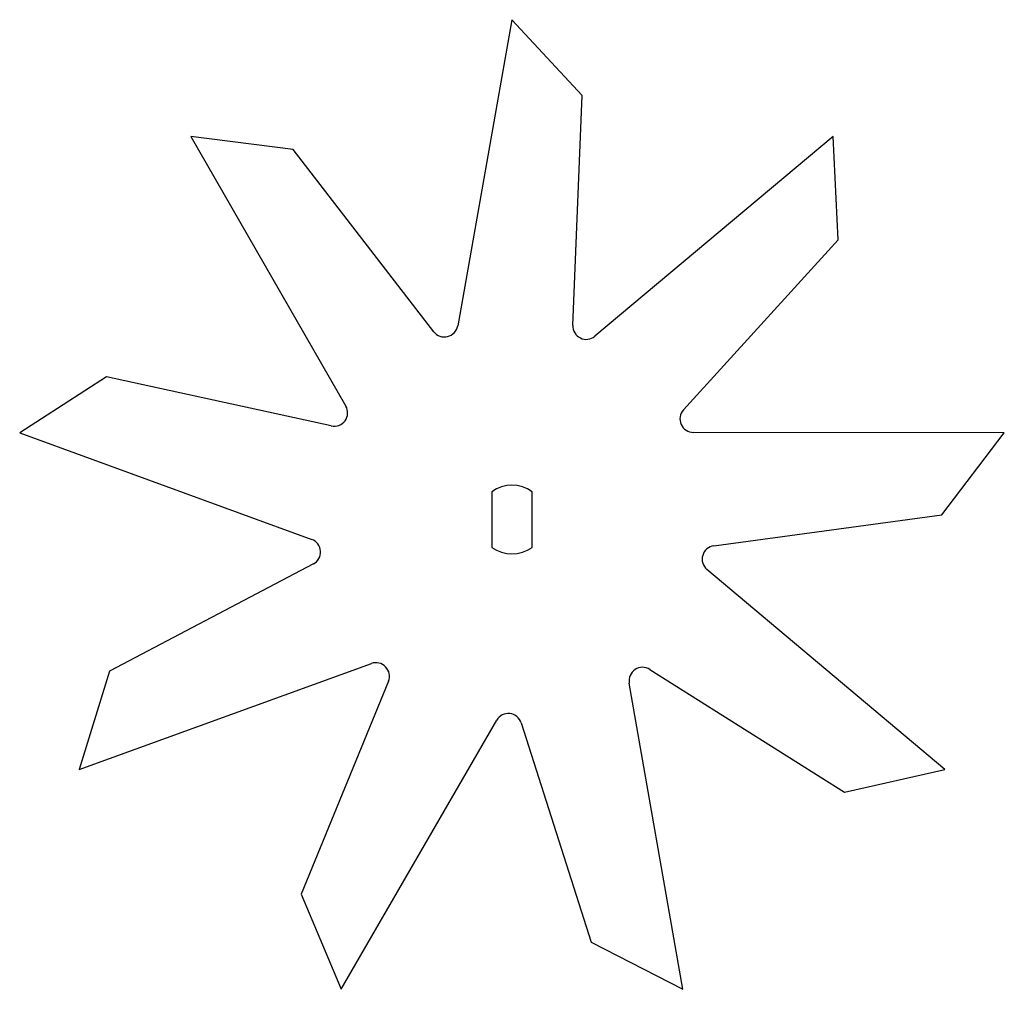
# Model space of a CAD drawing. Units: millimetres. Extents: x -183 to 183, y -174 to 186.
import ezdxf

# ---------------------------------------------------------------- set-up
doc = ezdxf.new("R2010")
doc.units = ezdxf.units.MM

msp = doc.modelspace()

# ---------------------------------------------------------------- linework, layer by layer
at = {"color": 7, "linetype": 'Continuous', "lineweight": 25}
for p, q in [((0, 185.65), (-20.17, 71.96)), ((26, 157.52), (0, 185.65)), ((22.6, 72.12), (26, 157.52)), ((-81.33, 137.38), (-119.33, 142.22)), ((-119.33, 142.22), (-61.71, 42.16)), ((119.33, 142.22), (30.8, 68.09)), ((121.17, 103.95), (119.33, 142.22)), ((-29.05, 69.77), (-81.33, 137.38)), ((63.67, 40.73), (121.17, 103.95)), ((-150.61, 52.96), (-182.83, 32.24)), ((-67.11, 34.78), (-150.61, 52.96)), ((-182.83, 32.24), (-74.37, -7.37)), ((182.83, 32.24), (67.36, 32.36)), ((159.64, 1.75), (182.83, 32.24)), ((-7.5, 10.31), (-7.5, -10.31)), ((7.5, -10.31), (7.5, 10.31)), ((74.95, -9.73), (159.64, 1.75)), ((-73.76, -16.49), (-149.42, -56.24)), ((160.78, -92.83), (72.41, -18.51)), ((-160.78, -92.83), (-52.23, -53.45)), ((-149.42, -56.24), (-160.78, -92.83)), ((51.16, -55.63), (123.42, -101.28)), ((-45.9, -60.05), (-78.31, -139.13)), ((63.5, -174.45), (43.57, -60.72)), ((-63.5, -174.45), (-5.65, -74.52)), ((3.44, -75.5), (29.44, -156.91)), ((123.42, -101.28), (160.78, -92.83)), ((-78.31, -139.13), (-63.5, -174.45)), ((29.44, -156.91), (63.5, -174.45))]:
    msp.add_line(p, q, dxfattribs=at)
for centre, radius, start, end in [((-25.1, 72.83), 5, 217.7169, 349.938), ((27.59, 71.93), 5, 177.7169, 309.938), ((-66.04, 39.66), 5, 257.7169, 29.938), ((67.37, 37.36), 5, 137.7169, 269.938), ((0, 0), 12.75, 53.9681, 126.0319), ((-76.09, -12.07), 5, 297.7169, 69.938), ((0, 0), 12.75, 233.9681, 306.0319), ((75.62, -14.68), 5, 97.7169, 229.938), ((-50.53, -58.15), 5, 337.7169, 109.938), ((48.49, -59.86), 5, 57.7169, 189.938), ((-1.33, -77.02), 5, 17.7169, 149.938)]:
    msp.add_arc(centre, radius, start, end, dxfattribs=at)

doc.saveas('drawing.dxf')
